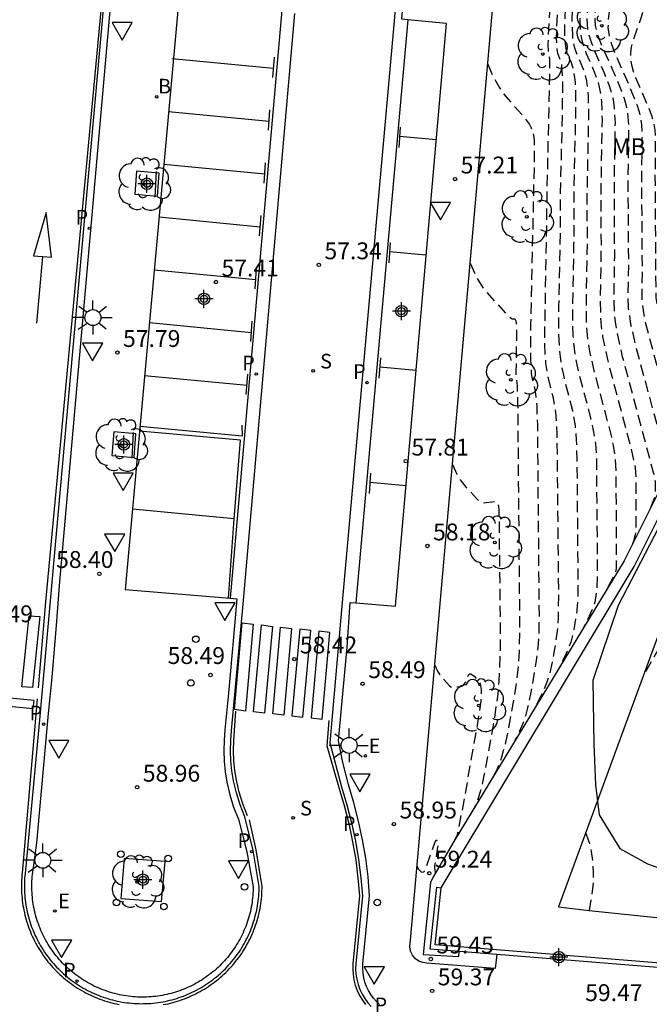
# Model space of a CAD drawing. Units: metres. Extents: x 586243 to 586595, y 4796540 to 4796791.
# Drawn here: x 586515 to 586543, y 4796592 to 4796636 of the extents above; entities that cross this region are included whole.
import ezdxf

# ---------------------------------------------------------------- set-up
doc = ezdxf.new("R2010")
doc.units = ezdxf.units.M
doc.header["$MEASUREMENT"] = 0
doc.linetypes.add('TRAZOS_NORMALES', pattern=[0.75, 0.5, -0.25])
for name, color, linetype in [('020194', 31, 'TRAZOS_NORMALES'), ('020195', 30, 'TRAZOS_NORMALES'), ('020204', 9, 'Continuous'), ('020308', 9, 'Continuous'), ('060108', 9, 'Continuous'), ('060113', 4, 'Continuous'), ('060145', 9, 'Continuous'), ('070105', 6, 'Continuous'), ('100101', 9, 'Continuous'), ('100106', 63, 'Continuous'), ('100116', 71, 'Continuous'), ('100202', 3, 'Continuous'), ('100301', 7, 'Continuous'), ('200202', 4, 'Continuous'), ('200302', 4, 'Continuous'), ('210204', 9, 'Continuous'), ('210205', 4, 'Continuous'), ('210304', 9, 'Continuous'), ('210305', 4, 'Continuous'), ('220207', 9, 'Continuous'), ('220307', 9, 'Continuous'), ('250206', 9, 'Continuous'), ('260101', 9, 'Continuous'), ('260202', 9, 'Continuous'), ('260205', 9, 'Continuous'), ('Centroides', 1, 'Continuous')]:
    doc.layers.add(name, color=color, linetype=linetype)
doc.styles.add('ARIAL', font='arial.ttf', dxfattribs={"height": 1})
doc.styles.add('ROMANS', font='romans__.ttf', dxfattribs={"height": 1})

# ---------------------------------------------------------------- blocks, each defined once
blk = doc.blocks.new('Centroide')
for points in [[(0.402, 0), (-0.402, 0)], [(0, -0.402), (0, 0.402)]]:
    blk.add_lwpolyline(points)
for radius in [0.256, 0.159]:
    blk.add_circle((0, 0), radius)
blk = doc.blocks.new('SETRA')
at = {"linetype": 'Continuous'}
blk.add_lwpolyline([(0.451, 0.26), (-0.45, 0.26), (-0.001, -0.52)], close=True, dxfattribs=at)
blk = doc.blocks.new('PLUVI3')
blk.add_circle((0, 0), 0.055)
blk = doc.blocks.new('FAROLA')
for p, q in [((-0.63, 0.51), (-0.255, 0.245)), ((0, 0.355), (0, 0.755)), ((0.605, 0.49), (0.276, 0.223)), ((-0.355, 0), (-0.895, 0)), ((0.355, 0), (0.855, 0)), ((-0.65, -0.52), (-0.255, -0.24)), ((0, -0.355), (0, -0.755)), ((0.585, -0.52), (0.256, -0.246))]:
    blk.add_line(p, q)
blk.add_circle((0, 0), 0.355)
blk = doc.blocks.new('COTAPU')
blk.add_circle((0, 0), 0.075)
blk = doc.blocks.new('REGALU')
blk.add_circle((0, 0), 0.055)
blk = doc.blocks.new('HUEPIV')
blk.add_circle((0, 0), 0.145)
blk = doc.blocks.new('ARBOL')
blk.add_circle((0, 0), 0.0587)
for centre, radius, start, end in [((-0.564, 0.381), 0.532, 92.28, 254.58), ((-0.28, 0.855), 0.3, 359.2878, 173.6078), ((0.097, 0.97), 0.21, 23.1565, 160.4665), ((0.438, 0.881), 0.24, 301.578, 139.328), ((0.656, 0.288), 0.443, 319.8556, 114.7656), ((-0.091, 0.321), 0.12, 119.14, 310.56), ((0.819, -0.249), 0.383, 235.5275, 62.0275), ((-0.556, -0.339), 0.555, 142.64, 266.54), ((-0.039, -0.384), 0.21, 189.64, 323.88), ((0.299, -0.624), 0.532, 224.67, 0.24), ((-0.301, -0.676), 0.45, 213.78, 295.32)]:
    blk.add_arc(centre, radius, start, end)
blk = doc.blocks.new('SANEA')
blk.add_circle((0, 0), 0.055)
blk = doc.blocks.new('BOCAR')
blk.add_circle((0, 0), 0.055)

msp = doc.modelspace()

# ---------------------------------------------------------------- linework, layer by layer
at = {"layer": '020194', "flags": 128}
for points, elevation in [([(586543.066, 4796614.174), (586543.222, 4796614.559), (586543.272, 4796614.755), (586543.276, 4796615.338), (586543.241, 4796615.561), (586541.812, 4796620.891), (586541.565, 4796621.999), (586541.494, 4796622.449), (586541.452, 4796622.837), (586541.432, 4796623.489), (586541.462, 4796625.298), (586541.447, 4796628.805), (586541.491, 4796631.295), (586541.455, 4796631.984), (586541.407, 4796632.314), (586541.331, 4796632.632), (586541.234, 4796632.94), (586540.993, 4796633.536), (586540.604, 4796634.409), (586540.393, 4796634.963), (586540.319, 4796635.222), (586540.272, 4796635.467), (586540.242, 4796635.92), (586540.285, 4796636.779), (586540.37, 4796637.516), (586540.478, 4796638.114), (586540.908, 4796640.152), (586541.028, 4796640.879), (586541.118, 4796641.652), (586541.355, 4796644.832), (586541.598, 4796650.855), (586541.644, 4796651.615), (586541.714, 4796652.297), (586541.863, 4796653.19), (586542.209, 4796654.898), (586542.373, 4796655.155), (586542.599, 4796655.564), (586542.753, 4796655.77), (586542.797, 4796655.796), (586542.907, 4796655.962), (586542.955, 4796656.07), (586542.982, 4796656.191), (586543.098, 4796657.141), (586543.545, 4796662.243), (586543.616, 4796662.965), (586543.667, 4796663.292), (586546.807, 4796666.198), (586550.795, 4796668.717), (586550.982, 4796668.802), (586551.46, 4796668.921), (586551.563, 4796668.986), (586551.946, 4796669.349), (586553.432, 4796670.896), (586553.972, 4796671.386), (586554.249, 4796671.59), (586554.533, 4796671.761), (586554.822, 4796671.902), (586555.114, 4796672.022), (586556.293, 4796672.43), (586556.573, 4796672.555), (586556.837, 4796672.709), (586557.081, 4796672.899), (586557.299, 4796673.132), (586557.497, 4796673.403), (586557.679, 4796673.701), (586558.703, 4796675.715), (586558.826, 4796675.986), (586558.821, 4796676.055), (586558.845, 4796676.144), (586558.821, 4796676.264), (586558.728, 4796676.537), (586558.376, 4796677.454), (586557.714, 4796678.953), (586557.408, 4796679.606), (586557.326, 4796679.753), (586557.185, 4796679.949), (586556.924, 4796680.217), (586556.826, 4796680.351), (586555.886, 4796682.026), (586555.723, 4796682.276), (586555.535, 4796682.526), (586555.312, 4796682.777), (586555.048, 4796683.028), (586554.426, 4796683.531), (586553.048, 4796684.525), (586552.455, 4796684.931), (586552.223, 4796685.077), (586551.916, 4796685.228), (586551.75, 4796685.253), (586551.474, 4796685.218), (586551.353, 4796685.244), (586551.019, 4796685.469), (586550.203, 4796685.917), (586549.918, 4796686.09), (586549.695, 4796686.28), (586549.619, 4796686.385), (586549.523, 4796686.611), (586549.295, 4796687.774), (586549.27, 4796688.121), (586549.244, 4796689.072), (586549.181, 4796689.772), (586548.684, 4796692.954), (586548.582, 4796693.706), (586548.522, 4796694.344), (586548.468, 4796695.437), (586548.447, 4796696.371), (586548.476, 4796696.821), (586548.554, 4796697.403), (586548.584, 4796697.934), (586548.597, 4796699.729), (586548.582, 4796700.423), (586548.515, 4796700.77), (586548.262, 4796701.552), (586548.188, 4796701.827), (586548.021, 4796702.95), (586548.001, 4796703.182), (586547.992, 4796703.998), (586548.057, 4796708.318), (586548.042, 4796708.853), (586547.99, 4796709.228), (586548.061, 4796709.797), (586548.055, 4796709.88), (586548.01, 4796710.05), (586548, 4796710.197), (586548.087, 4796710.809), (586548.101, 4796711.087), (586548.055, 4796711.352), (586547.79, 4796712.232), (586547.697, 4796712.468), (586547.557, 4796712.743), (586547.384, 4796713.063), (586547.209, 4796713.328), (586546.873, 4796713.733), (586546.614, 4796714.014), (586545.569, 4796715.087), (586543.176, 4796717.483), (586543.037, 4796717.561), (586542.352, 4796717.733), (586542.042, 4796717.872), (586541.82, 4796717.996), (586540.854, 4796718.623), (586538.155, 4796720.453), (586537.838, 4796720.639), (586537.218, 4796720.931), (586536.765, 4796721.288), (586535.344, 4796722.263), (586534.765, 4796722.752), (586534.487, 4796723.019), (586532.773, 4796724.91)], 54.14), ([(586549.612, 4796706.158), (586550.159, 4796703.696), (586550.348, 4796702.679), (586550.428, 4796702.471), (586550.49, 4796702.402), (586550.57, 4796702.361), (586550.666, 4796702.346), (586550.889, 4796702.366), (586551.47, 4796702.47), (586551.669, 4796702.484), (586552.303, 4796702.427), (586552.689, 4796702.354), (586552.93, 4796702.226), (586553.394, 4796701.906), (586554.593, 4796701.034), (586554.801, 4796700.856), (586554.989, 4796700.839), (586555.79, 4796700.877), (586556.065, 4796700.875), (586556.265, 4796700.544), (586557.219, 4796697.287), (586557.506, 4796696.679), (586558.429, 4796693.581), (586558.756, 4796692.807), (586559.658, 4796689.833), (586560.023, 4796688.933), (586560.839, 4796686.286), (586560.965, 4796685.938), (586560.967, 4796685.899), (586560.938, 4796685.844), (586560.598, 4796685.501), (586560.559, 4796685.416), (586560.538, 4796685.298), (586560.54, 4796685.138), (586560.624, 4796684.672), (586561.243, 4796682.382), (586561.367, 4796681.8), (586561.43, 4796681.723), (586561.485, 4796681.689), (586562.117, 4796681.47), (586562.207, 4796681.423), (586562.242, 4796681.379), (586562.27, 4796681.083), (586562.298, 4796680.961), (586562.886, 4796678.974), (586562.988, 4796678.583), (586563.002, 4796677.975), (586562.951, 4796677.287), (586562.929, 4796677.26), (586562.582, 4796677.084), (586562.497, 4796677.007), (586562.419, 4796676.892), (586562.116, 4796676.249), (586561.829, 4796675.49), (586561.751, 4796675.214), (586561.732, 4796675.068), (586561.733, 4796674.916), (586561.757, 4796674.755), (586561.86, 4796674.413), (586562.078, 4796673.879), (586562.202, 4796673.525), (586562.239, 4796673.351), (586562.251, 4796673.181), (586562.234, 4796673.014), (586562.193, 4796672.852), (586562.061, 4796672.533), (586561.899, 4796672.218), (586561.794, 4796672.058), (586561.644, 4796671.894), (586561.426, 4796671.724), (586561.12, 4796671.546), (586560.709, 4796671.359), (586559.64, 4796670.964), (586557.139, 4796670.136), (586556.554, 4796669.925), (586556.02, 4796669.713), (586555.553, 4796669.496), (586555.164, 4796669.276), (586554.843, 4796669.052), (586554.573, 4796668.826), (586553.314, 4796667.542), (586553.16, 4796667.399), (586552.934, 4796667.224), (586552.783, 4796667.151), (586552.475, 4796667.062), (586551.823, 4796666.914), (586551.534, 4796666.798), (586550.183, 4796665.968), (586548.165, 4796664.674), (586545.744, 4796662.441), (586545.475, 4796662.181), (586545.411, 4796662.082), (586545.359, 4796661.826), (586545.289, 4796661.216), (586544.905, 4796656.981), (586544.86, 4796656.608), (586544.775, 4796656.142), (586544.734, 4796656.014), (586544.656, 4796655.864), (586544.489, 4796655.609), (586544.445, 4796655.559), (586544.395, 4796655.539), (586544.126, 4796655.177), (586543.751, 4796654.496), (586543.583, 4796654.255), (586543.472, 4796654.061), (586543.317, 4796653.344), (586542.797, 4796650.707), (586542.585, 4796649.522), (586542.498, 4796648.786), (586542.396, 4796646.366), (586542.151, 4796642.773), (586542.125, 4796641.231), (586542.146, 4796639.793), (586542.133, 4796639.349), (586542.057, 4796638.846), (586541.984, 4796638.561), (586541.782, 4796637.937), (586541.302, 4796636.599), (586541.215, 4796636.256), (586541.165, 4796635.906), (586541.163, 4796635.546), (586541.218, 4796635.176), (586541.322, 4796634.796), (586541.463, 4796634.409), (586542.153, 4796632.842), (586542.442, 4796632.114), (586542.546, 4796631.785), (586542.615, 4796631.487), (586542.655, 4796631.215), (586542.676, 4796630.723), (586542.651, 4796629.134), (586542.68, 4796624.915), (586542.665, 4796623.66), (586542.678, 4796623.276), (586542.754, 4796622.758), (586542.825, 4796622.423), (586543.504, 4796619.856), (586543.698, 4796619.005), (586543.763, 4796618.607), (586543.802, 4796618.232), (586543.815, 4796617.675)], 53.14), ([(586549.46, 4796703.842), (586549.5, 4796702.513), (586549.481, 4796701.093), (586549.639, 4796700.175), (586549.69, 4796699.59), (586549.698, 4796697.683), (586549.729, 4796696.838), (586549.786, 4796696.318), (586549.997, 4796695.102), (586550.109, 4796694.681), (586550.18, 4796694.509), (586550.264, 4796694.37), (586550.463, 4796694.169), (586551.015, 4796693.834), (586551.302, 4796693.718), (586551.462, 4796693.697), (586552.142, 4796693.704), (586554.542, 4796693.654), (586554.807, 4796693.636), (586554.907, 4796693.59), (586554.904, 4796693.55), (586555.016, 4796693.28), (586556.067, 4796690.904), (586556.367, 4796690.19), (586556.753, 4796689.072), (586557.699, 4796686.761), (586558.088, 4796685.562), (586558.201, 4796685.271), (586558.268, 4796685.143), (586558.425, 4796684.93), (586558.882, 4796684.511), (586559.054, 4796684.313), (586559.131, 4796684.19), (586559.264, 4796683.89), (586559.534, 4796682.988), (586559.645, 4796682.473), (586559.669, 4796682.17), (586559.65, 4796681.317), (586559.705, 4796680.927), (586559.761, 4796680.683), (586559.922, 4796680.114), (586560.218, 4796679.169), (586560.767, 4796677.495), (586560.8, 4796677.345), (586560.802, 4796677.252), (586560.791, 4796677.143), (586560.72, 4796676.867), (586560.42, 4796676.025), (586560.33, 4796675.709), (586560.308, 4796675.568), (586560.318, 4796675.33), (586560.486, 4796674.843), (586560.504, 4796674.732), (586560.503, 4796674.602), (586560.477, 4796674.448), (586560.338, 4796674.061), (586559.875, 4796673.118), (586559.737, 4796672.879), (586559.57, 4796672.648), (586559.363, 4796672.428), (586559.1, 4796672.222), (586558.773, 4796672.034), (586558.391, 4796671.86), (586557.967, 4796671.697), (586556.127, 4796671.079), (586555.688, 4796670.914), (586555.276, 4796670.737), (586554.901, 4796670.543), (586554.568, 4796670.331), (586554.272, 4796670.102), (586554.002, 4796669.861), (586552.63, 4796668.446), (586552.248, 4796668.105), (586552.121, 4796668.036), (586551.402, 4796667.858), (586551.165, 4796667.758), (586549.7, 4796666.85), (586547.486, 4796665.436), (586544.856, 4796663.012), (586544.565, 4796662.732), (586544.533, 4796662.665), (586544.487, 4796662.396), (586544.417, 4796661.73), (586544.002, 4796657.061), (586543.879, 4796656.167), (586543.845, 4796656.042), (586543.781, 4796655.913), (586543.633, 4796655.69), (586543.571, 4796655.651), (586543.359, 4796655.365), (586543.062, 4796654.826), (586542.934, 4796654.643), (586542.832, 4796654.453), (586542.375, 4796652.179), (586542.179, 4796651.085), (586542.093, 4796650.423), (586542.048, 4796649.82), (586541.919, 4796646.502), (586541.862, 4796645.391), (586541.623, 4796642.148), (586541.529, 4796641.185), (586541.47, 4796640.722), (586541.323, 4796639.839), (586540.677, 4796636.764), (586540.61, 4796636.352), (586540.572, 4796635.875), (586540.588, 4796635.623), (586540.683, 4796635.257), (586540.89, 4796634.724), (586541.485, 4796633.388), (586541.77, 4796632.708), (586541.886, 4796632.375), (586541.976, 4796632.051), (586542.035, 4796631.736), (586542.082, 4796631.129), (586542.048, 4796628.606), (586542.071, 4796625.107), (586542.048, 4796623.574), (586542.068, 4796623.047), (586542.171, 4796622.335), (586542.396, 4796621.355), (586543.349, 4796617.815), (586543.573, 4796616.905), (586543.637, 4796616.582), (586543.687, 4796616.089)], 53.64), ([(586541.177, 4796610.653), (586541.495, 4796611.24), (586541.548, 4796611.461), (586541.53, 4796615.622), (586541.5, 4796616.32), (586541.408, 4796616.935), (586541.327, 4796617.316), (586541.104, 4796618.202), (586540.575, 4796620.163), (586540.358, 4796621.124), (586540.281, 4796621.588), (586540.232, 4796622.037), (586540.205, 4796622.473), (586540.199, 4796623.321), (586540.246, 4796625.997), (586540.239, 4796628.134), (586540.308, 4796631.628), (586540.296, 4796632.479), (586540.268, 4796632.841), (586540.223, 4796633.147), (586540.162, 4796633.406), (586540.089, 4796633.63), (586539.761, 4796634.407), (586539.69, 4796634.624), (586539.632, 4796634.869), (586539.591, 4796635.153), (586539.568, 4796635.849), (586539.597, 4796636.658), (586539.695, 4796638.318), (586539.755, 4796639.018), (586539.828, 4796639.559), (586540.077, 4796640.776), (586540.145, 4796641.191), (586540.217, 4796641.862), (586540.306, 4796643.074), (586540.398, 4796645.002), (586540.699, 4796652.925), (586540.786, 4796654.723), (586540.84, 4796655.212), (586540.943, 4796655.729), (586541.062, 4796655.936), (586541.165, 4796656.075), (586541.188, 4796656.219), (586541.497, 4796659.69), (586541.656, 4796661.706), (586541.692, 4796662.665), (586541.674, 4796662.952), (586541.635, 4796663.123), (586541.581, 4796663.208), (586541.516, 4796663.236), (586541.188, 4796663.217), (586541.09, 4796663.23), (586541.062, 4796663.263), (586541.041, 4796663.328), (586541.739, 4796664.512), (586541.883, 4796664.696), (586542.05, 4796664.866), (586545.381, 4796667.655), (586545.706, 4796667.88), (586547.095, 4796668.767), (586547.699, 4796669.179), (586548.995, 4796670.155), (586549.215, 4796670.342), (586549.26, 4796670.394), (586549.265, 4796670.422), (586549.145, 4796670.418), (586547.64, 4796670.137), (586547.418, 4796670.121), (586547.292, 4796670.152), (586547.234, 4796670.214), (586546.898, 4796670.931), (586546.381, 4796671.878), (586546.316, 4796672.24), (586546.37, 4796672.813), (586546.332, 4796673.599), (586546.281, 4796673.936), (586546.198, 4796674.193), (586546.181, 4796674.497), (586546.063, 4796675.374), (586545.972, 4796676.383), (586545.931, 4796676.674), (586545.854, 4796677.013), (586545.741, 4796677.402), (586545.036, 4796679.616), (586544.962, 4796679.942), (586544.931, 4796680.174), (586544.906, 4796680.474), (586544.875, 4796681.305), (586544.85, 4796684.552), (586544.86, 4796686.158), (586544.91, 4796688.705), (586544.887, 4796689.182), (586544.843, 4796689.4)], 55.14), ([(586564.978, 4796675.846), (586564.943, 4796675.955), (586564.908, 4796675.968), (586564.867, 4796675.961), (586564.596, 4796675.858), (586564.019, 4796675.6), (586563.622, 4796675.41), (586563.455, 4796675.309), (586563.373, 4796675.229), (586563.318, 4796675.128), (586563.188, 4796674.816), (586563.108, 4796674.57), (586563.114, 4796674.375), (586563.203, 4796674.051), (586563.899, 4796672.318), (586564.025, 4796671.913), (586564.048, 4796671.763), (586564.031, 4796671.546), (586563.924, 4796671.317), (586563.851, 4796671.236), (586563.717, 4796671.139), (586563.49, 4796671.02), (586563.139, 4796670.87), (586562.644, 4796670.685), (586557.42, 4796668.937), (586556.763, 4796668.688), (586556.204, 4796668.449), (586555.76, 4796668.221), (586555.415, 4796668.002), (586555.143, 4796667.79), (586554.921, 4796667.583), (586553.998, 4796666.638), (586553.851, 4796666.508), (586553.62, 4796666.343), (586553.444, 4796666.266), (586553.134, 4796666.176), (586552.296, 4796665.986), (586551.903, 4796665.839), (586550.95, 4796665.266), (586548.901, 4796663.954), (586548.787, 4796663.863), (586546.774, 4796662.002), (586546.403, 4796661.647), (586546.316, 4796661.55), (586546.289, 4796661.498), (586546.231, 4796661.256), (586546.16, 4796660.702), (586545.854, 4796657.316), (586545.763, 4796656.56), (586545.717, 4796656.303), (586545.671, 4796656.118), (586545.578, 4796655.892), (586545.329, 4796655.508), (586545.276, 4796655.447), (586545.214, 4796655.421), (586544.892, 4796654.987), (586544.44, 4796654.167), (586544.221, 4796653.85), (586544.104, 4796653.642), (586543.987, 4796653.124), (586543.623, 4796651.295), (586542.963, 4796647.864), (586542.94, 4796647.68), (586542.851, 4796646.024), (586542.81, 4796643.446), (586542.806, 4796641.16), (586542.858, 4796638.168), (586542.842, 4796637.253), (586542.811, 4796636.853), (586542.76, 4796636.501), (586542.694, 4796636.192), (586542.615, 4796635.913), (586542.264, 4796634.915), (586542.201, 4796634.663), (586542.164, 4796634.407), (586542.162, 4796634.144), (586542.203, 4796633.873), (586542.279, 4796633.595), (586542.382, 4796633.311), (586542.887, 4796632.164), (586543.099, 4796631.631), (586543.175, 4796631.39), (586543.255, 4796630.973), (586543.27, 4796630.612), (586543.255, 4796628.921), (586543.289, 4796623.505), (586543.381, 4796622.97), (586543.733, 4796621.637), (586543.869, 4796621.032), (586543.92, 4796620.69), (586543.954, 4796620.309), (586543.967, 4796619.882), (586543.958, 4796619.455)], 52.64), ([(586538.11, 4796659.976), (586538.157, 4796659.828), (586538.276, 4796659.657), (586539.48, 4796656.925), (586539.795, 4796656.173), (586539.934, 4796655.771), (586540.05, 4796655.335), (586540.137, 4796654.857), (586540.189, 4796654.327), (586540.21, 4796653.755), (586540.194, 4796652.523), (586539.82, 4796642.828), (586539.721, 4796641.484), (586539.661, 4796641.089), (586539.531, 4796640.455), (586539.448, 4796639.769), (586539.272, 4796636.92), (586539.22, 4796635.489), (586539.227, 4796635.119), (586539.251, 4796634.823), (586539.29, 4796634.59), (586539.339, 4796634.406), (586539.517, 4796633.979), (586539.626, 4796633.639), (586539.699, 4796633.104), (586539.716, 4796632.727), (586539.717, 4796631.794), (586539.636, 4796627.977), (586539.635, 4796625.873), (586539.582, 4796623.237), (586539.581, 4796622.291), (586539.601, 4796621.83), (586539.639, 4796621.382), (586539.7, 4796620.948), (586539.781, 4796620.527), (586539.876, 4796620.115), (586540.402, 4796618.117), (586540.553, 4796617.375), (586540.6, 4796617.029), (586540.646, 4796616.381), (586540.689, 4796611.169), (586540.665, 4796610.53), (586540.573, 4796609.968), (586540.471, 4796609.653), (586540.196, 4796609.075), (586540.007, 4796608.724)], 55.64), ([(586537.35, 4796651.351), (586537.504, 4796650.955), (586537.61, 4796650.751), (586537.957, 4796650.336), (586538.12, 4796650.082), (586539.196, 4796647.642), (586539.33, 4796647.246), (586539.381, 4796646.997), (586539.418, 4796646.698), (586539.438, 4796646.338), (586539.422, 4796645.006), (586539.305, 4796642.037), (586539.269, 4796641.558), (586539.192, 4796641.127), (586539.141, 4796640.521), (586538.947, 4796637.181), (586538.87, 4796635.497), (586538.863, 4796635.084), (586538.89, 4796634.557), (586538.918, 4796634.405), (586539.025, 4796634.126), (586539.09, 4796633.872), (586539.13, 4796633.367), (586539.136, 4796632.975), (586539.126, 4796631.961), (586539.038, 4796628.146), (586539.03, 4796626.366), (586538.965, 4796623.153), (586538.958, 4796622.109), (586538.997, 4796621.176), (586539.104, 4796620.405), (586539.176, 4796620.066), (586539.581, 4796618.491), (586539.698, 4796617.815), (586539.735, 4796617.454), (586539.78, 4796616.301), (586539.823, 4796610.703), (586539.814, 4796610.022), (586539.783, 4796609.599), (586539.626, 4796608.631), (586539.508, 4796608.189), (586539.254, 4796607.574), (586538.928, 4796606.946)], 56.14), ([(586536.584, 4796642.667), (586536.712, 4796642.334), (586536.908, 4796641.918), (586537.063, 4796641.673), (586537.57, 4796641.082), (586537.773, 4796640.822), (586537.915, 4796640.596), (586538.015, 4796640.395), (586538.568, 4796639.117), (586538.629, 4796638.794), (586538.644, 4796638.558), (586538.623, 4796637.507), (586538.485, 4796634.794), (586538.495, 4796634.387), (586538.533, 4796634.274), (586538.554, 4796634.105), (586538.561, 4796633.63), (586538.436, 4796627.981), (586538.422, 4796626.55), (586538.334, 4796621.927), (586538.355, 4796620.971), (586538.385, 4796620.596), (586538.477, 4796620.018), (586538.708, 4796619.116), (586538.807, 4796618.582), (586538.843, 4796618.255), (586538.888, 4796617.458), (586538.958, 4796610.236), (586538.945, 4796609.269), (586538.9, 4796608.669), (586538.822, 4796608.107), (586538.679, 4796607.294), (586538.546, 4796606.725), (586538.446, 4796606.413), (586538.312, 4796606.072), (586537.966, 4796605.36)], 56.64), ([(586535.029, 4796625.047), (586535.315, 4796624.419), (586535.526, 4796624.059), (586535.719, 4796623.797), (586536.688, 4796622.731), (586536.847, 4796622.603), (586536.895, 4796622.581), (586537.019, 4796622.574), (586537.064, 4796622.483), (586537.079, 4796622.379), (586537.089, 4796621.8), (586537.062, 4796620.17), (586537.069, 4796619.957), (586537.118, 4796619.613), (586537.141, 4796618.727), (586537.228, 4796608.781), (586537.207, 4796607.763), (586537.179, 4796607.276), (586537.078, 4796606.354), (586536.862, 4796605.049), (586536.62, 4796603.798), (586536.429, 4796603.069), (586536.318, 4796602.758), (586536.199, 4796602.478), (586536.087, 4796602.262)], 57.64), ([(586534.24, 4796616.1), (586534.441, 4796615.66), (586534.589, 4796615.408), (586534.853, 4796615.074), (586535.326, 4796614.562), (586535.491, 4796614.423), (586535.598, 4796614.379), (586536.13, 4796614.453), (586536.213, 4796614.434), (586536.247, 4796614.396), (586536.275, 4796614.327), (586536.307, 4796614.09), (586536.362, 4796608.838), (586536.356, 4796607.607), (586536.304, 4796606.432), (586536.252, 4796605.876), (586536.106, 4796604.815), (586535.657, 4796602.334), (586535.487, 4796601.568), (586535.331, 4796601.068), (586535.226, 4796600.844)], 58.14), ([(586533.452, 4796607.169), (586533.566, 4796606.901), (586533.728, 4796606.65), (586534.126, 4796606.222), (586534.23, 4796606.165), (586534.613, 4796606.221), (586534.722, 4796606.263), (586534.809, 4796606.381), (586534.95, 4796606.73), (586535.014, 4796606.781), (586535.054, 4796606.776), (586535.199, 4796606.67), (586535.4, 4796606.458), (586535.472, 4796606.331), (586535.515, 4796606.094), (586535.519, 4796605.827), (586535.502, 4796605.563), (586535.372, 4796604.674), (586534.695, 4796600.87), (586534.441, 4796599.568), (586534.314, 4796599.339)], 58.64), ([(586532.662, 4796598.214), (586532.713, 4796598.104), (586532.856, 4796597.953), (586532.962, 4796597.967), (586532.989, 4796597.995), (586533.07, 4796598.179), (586533.476, 4796599.295), (586533.541, 4796599.383), (586533.578, 4796599.357), (586533.595, 4796599.317), (586533.578, 4796599.068), (586533.445, 4796598.255), (586533.441, 4796598.145), (586533.476, 4796597.973), (586533.474, 4796597.9), (586533.431, 4796597.809)], 59.14)]:
    msp.add_lwpolyline(points, dxfattribs=dict(at, elevation=elevation))
at = {"layer": '020195', "flags": 128}
for points, elevation in [([(586542.135, 4796656.697), (586542.086, 4796656.216), (586542.032, 4796656.01), (586541.828, 4796655.746), (586541.577, 4796655.317), (586541.352, 4796654.201), (586541.25, 4796653.51), (586541.195, 4796652.806), (586541.149, 4796651.89), (586540.867, 4796644.644), (586540.712, 4796642.276), (586540.625, 4796641.335), (586540.542, 4796640.745), (586540.153, 4796638.836), (586540.063, 4796638.267), (586539.977, 4796637.35), (586539.91, 4796636.082), (586539.921, 4796635.474), (586539.955, 4796635.188), (586540.012, 4796634.916), (586540.182, 4796634.408), (586540.501, 4796633.683), (586540.698, 4796633.173), (586540.777, 4796632.89), (586540.837, 4796632.577), (586540.876, 4796632.232), (586540.899, 4796631.462), (586540.842, 4796628.292), (586540.854, 4796625.813), (586540.815, 4796623.405), (586540.829, 4796622.655), (586540.863, 4796622.243), (586540.924, 4796621.793), (586541.135, 4796620.77), (586542.167, 4796616.894), (586542.33, 4796616.181), (586542.37, 4796615.941), (586542.403, 4796615.48), (586542.406, 4796613.293), (586542.374, 4796612.957), (586542.305, 4796612.683), (586542.22, 4796612.489)], 54.64), ([(586535.811, 4796633.913), (586536.081, 4796633.3), (586536.312, 4796632.882), (586536.515, 4796632.595), (586537.386, 4796631.594), (586537.665, 4796631.226), (586537.746, 4796631.081), (586537.824, 4796630.885), (586537.863, 4796630.658), (586537.875, 4796630.481), (586537.877, 4796629.659), (586537.719, 4796622.343), (586537.708, 4796621.212), (586537.713, 4796620.765), (586537.749, 4796620.163), (586537.777, 4796619.97), (586537.909, 4796619.421), (586537.939, 4796619.239), (586537.989, 4796618.695), (586538.018, 4796617.838), (586538.093, 4796609.345), (586538.076, 4796608.516), (586538.053, 4796608.119), (586537.971, 4796607.369), (586537.731, 4796605.958), (586537.583, 4796605.262), (586537.487, 4796604.915), (586537.371, 4796604.571), (586537.229, 4796604.228), (586537.007, 4796603.779)], 57.14), ([(586544.393, 4796595.817), (586544.515, 4796595.913), (586544.662, 4796596.225), (586544.869, 4796596.787), (586545.137, 4796597.598), (586545.326, 4796598.184), (586545.462, 4796598.682), (586545.59, 4796599.044), (586546.146, 4796600.443), (586546.493, 4796601.221), (586546.859, 4796601.965), (586547.763, 4796603.613), (586548.032, 4796604.072), (586548.037, 4796604.747), (586548.101, 4796605.262), (586548.228, 4796605.955), (586548.415, 4796606.826), (586548.511, 4796607.633), (586548.513, 4796608.375), (586548.423, 4796609.054), (586548.32, 4796609.563), (586548.204, 4796609.903), (586548.075, 4796610.075), (586547.973, 4796610.308), (586547.9, 4796610.605), (586547.797, 4796611.292), (586547.643, 4796611.861), (586547.522, 4796612.016), (586547.364, 4796612.058), (586547.168, 4796611.986), (586546.85, 4796611.816), (586546.409, 4796611.547), (586545.081, 4796610.684), (586544.905, 4796610.515), (586544.652, 4796610.11), (586543.515, 4796608.067), (586542.748, 4796606.729)], 47.14), ([(586540.158, 4796599.67), (586540.2, 4796599.597), (586540.322, 4796599.271), (586540.416, 4796598.875), (586540.483, 4796598.41), (586540.509, 4796597.937), (586540.496, 4796597.456), (586540.442, 4796596.968), (586540.326, 4796596.239)], 47.14)]:
    msp.add_lwpolyline(points, dxfattribs=dict(at, elevation=elevation))
at = {"layer": '060108', "flags": 128}
for points in [[(586532.246, 4796635.883), (586531.981, 4796635.908), (586532.112, 4796637.599), (586532.339, 4796640.082), (586532.425, 4796641.74), (586532.677, 4796641.726)], [(586524.348, 4796610.138), (586524.634, 4796610.115), (586524.491, 4796608.412), (586524.27, 4796605.917), (586524.11, 4796604.285), (586524.072, 4796603.82), (586524.062, 4796603.353), (586524.08, 4796602.886), (586524.126, 4796602.421), (586524.2, 4796601.96), (586524.329, 4796601.397), (586524.499, 4796600.845), (586524.711, 4796600.307), (586525.08, 4796598.857), (586525.368, 4796597.305), (586525.367, 4796597.205), (586525.364, 4796597.104), (586525.358, 4796597.004), (586525.351, 4796596.903), (586525.342, 4796596.803), (586525.33, 4796596.703), (586525.317, 4796596.603), (586525.301, 4796596.504), (586525.283, 4796596.405), (586525.264, 4796596.306), (586525.242, 4796596.208), (586525.218, 4796596.11), (586525.193, 4796596.013), (586525.165, 4796595.916), (586525.135, 4796595.82), (586525.104, 4796595.724), (586525.07, 4796595.629), (586525.035, 4796595.535), (586524.998, 4796595.441), (586524.958, 4796595.349), (586524.917, 4796595.257), (586524.874, 4796595.166), (586524.829, 4796595.076), (586524.783, 4796594.987), (586524.734, 4796594.898), (586524.684, 4796594.811), (586524.632, 4796594.725), (586524.578, 4796594.64), (586524.522, 4796594.556), (586524.465, 4796594.473), (586524.406, 4796594.392), (586524.346, 4796594.311), (586524.283, 4796594.232), (586524.22, 4796594.154), (586524.154, 4796594.078), (586524.087, 4796594.003), (586524.019, 4796593.929), (586523.949, 4796593.856), (586523.877, 4796593.785), (586523.805, 4796593.716), (586523.73, 4796593.648), (586523.655, 4796593.582), (586523.578, 4796593.517), (586523.499, 4796593.453), (586523.42, 4796593.392), (586523.339, 4796593.332), (586523.257, 4796593.273), (586523.174, 4796593.217), (586523.09, 4796593.162), (586523.004, 4796593.109), (586522.918, 4796593.057), (586522.83, 4796593.007), (586522.742, 4796592.959), (586522.652, 4796592.913), (586522.562, 4796592.869), (586522.47, 4796592.827), (586522.378, 4796592.786), (586522.285, 4796592.748), (586522.192, 4796592.711), (586522.097, 4796592.676), (586522.002, 4796592.643), (586521.906, 4796592.612), (586521.81, 4796592.583), (586521.713, 4796592.556), (586521.615, 4796592.531), (586521.517, 4796592.508), (586521.419, 4796592.488), (586521.32, 4796592.469), (586521.221, 4796592.452), (586521.121, 4796592.437), (586521.021, 4796592.424), (586520.921, 4796592.413), (586520.821, 4796592.404), (586520.721, 4796592.397), (586520.62, 4796592.393), (586520.519, 4796592.39), (586520.419, 4796592.39), (586520.318, 4796592.391), (586520.218, 4796592.395), (586520.117, 4796592.4), (586520.017, 4796592.408), (586519.916, 4796592.418), (586519.815, 4796592.43), (586519.714, 4796592.444), (586519.613, 4796592.46), (586519.513, 4796592.478), (586519.413, 4796592.498), (586519.314, 4796592.52), (586519.214, 4796592.545), (586519.116, 4796592.571), (586519.018, 4796592.6), (586518.921, 4796592.63), (586518.824, 4796592.663), (586518.728, 4796592.697), (586518.633, 4796592.733), (586518.538, 4796592.772), (586518.445, 4796592.812), (586518.352, 4796592.855), (586518.26, 4796592.899), (586518.169, 4796592.945), (586518.079, 4796592.993), (586517.99, 4796593.043), (586517.902, 4796593.094), (586517.815, 4796593.148), (586517.729, 4796593.203), (586517.645, 4796593.26), (586517.561, 4796593.319), (586517.479, 4796593.379), (586517.398, 4796593.442), (586517.319, 4796593.505), (586517.24, 4796593.571), (586517.164, 4796593.638), (586517.088, 4796593.707), (586517.014, 4796593.777), (586516.942, 4796593.848), (586516.871, 4796593.922), (586516.801, 4796593.996), (586516.733, 4796594.072), (586516.667, 4796594.15), (586516.602, 4796594.229), (586516.539, 4796594.309), (586516.477, 4796594.39), (586516.418, 4796594.473), (586516.36, 4796594.557), (586516.303, 4796594.642), (586516.249, 4796594.728), (586516.196, 4796594.815), (586516.145, 4796594.904), (586516.096, 4796594.993), (586516.049, 4796595.084), (586516.004, 4796595.175), (586515.96, 4796595.267), (586515.919, 4796595.361), (586515.88, 4796595.455), (586515.842, 4796595.549), (586515.806, 4796595.645), (586515.773, 4796595.741), (586515.741, 4796595.838), (586515.712, 4796595.936), (586515.684, 4796596.034), (586515.658, 4796596.133), (586515.635, 4796596.232), (586515.614, 4796596.332), (586515.594, 4796596.432), (586515.577, 4796596.533), (586515.562, 4796596.633), (586515.549, 4796596.735), (586515.538, 4796596.836), (586515.529, 4796596.938), (586515.522, 4796597.039), (586515.517, 4796597.141), (586515.515, 4796597.243), (586515.514, 4796597.345), (586515.516, 4796597.447), (586515.52, 4796597.549), (586515.525, 4796597.651), (586515.533, 4796597.753), (586515.543, 4796597.854), (586515.556, 4796597.956), (586515.57, 4796598.057), (586515.586, 4796598.157), (586515.605, 4796598.258), (586515.741, 4796599.261), (586516.263, 4796605.011), (586516.413, 4796606.62), (586516.627, 4796609.126), (586516.752, 4796610.712), (586519.058, 4796636.979)], [(586526.639, 4796636.308), (586522.042, 4796636.627), (586519.666, 4796610.53)], [(586529.937, 4796609.93), (586531.71, 4796609.782), (586533.971, 4796635.723), (586532.246, 4796635.883)], [(586519.666, 4796610.53), (586524.348, 4796610.138)], [(586530.998, 4796592.063), (586530.856, 4796592.195), (586530.727, 4796592.339), (586530.606, 4796592.504), (586530.5, 4796592.68), (586530.412, 4796592.865), (586530.343, 4796593.057), (586530.291, 4796593.255), (586530.26, 4796593.457), (586530.247, 4796593.662), (586530.254, 4796593.866), (586530.549, 4796596.903), (586530.481, 4796597.738), (586530.377, 4796598.57), (586530.237, 4796599.396), (586530.061, 4796600.223), (586529.85, 4796601.041), (586529.604, 4796601.849), (586529.356, 4796602.835), (586529.172, 4796603.799), (586529.322, 4796605.407), (586529.555, 4796607.962), (586529.681, 4796609.951), (586529.937, 4796609.93)]]:
    msp.add_lwpolyline(points, dxfattribs=at)
at = {"layer": '060113', "flags": 128}
for points in [[(586534.506, 4796667.769), (586532.102, 4796641.829), (586531.658, 4796635.996), (586529.294, 4796609.621), (586528.782, 4796603.71), (586529.298, 4796601.75), (586529.543, 4796600.948), (586529.75, 4796600.142), (586529.924, 4796599.328), (586530.061, 4796598.515), (586530.163, 4796597.696), (586530.229, 4796596.894), (586529.935, 4796593.865), (586529.928, 4796593.646), (586529.942, 4796593.413), (586529.978, 4796593.183), (586530.037, 4796592.956), (586530.116, 4796592.737), (586530.217, 4796592.526), (586530.337, 4796592.326), (586530.475, 4796592.138), (586530.623, 4796591.973)], [(586519.153, 4796641.509), (586515.871, 4796604.895), (586515.212, 4796597.896), (586515.202, 4796597.789), (586515.193, 4796597.681), (586515.187, 4796597.573), (586515.183, 4796597.465), (586515.181, 4796597.356), (586515.182, 4796597.248), (586515.184, 4796597.14), (586515.189, 4796597.032), (586515.197, 4796596.924), (586515.206, 4796596.816), (586515.218, 4796596.708), (586515.232, 4796596.601), (586515.248, 4796596.494), (586515.266, 4796596.388), (586515.287, 4796596.281), (586515.309, 4796596.175), (586515.334, 4796596.07), (586515.361, 4796595.965), (586515.39, 4796595.861), (586515.422, 4796595.758), (586515.455, 4796595.655), (586515.491, 4796595.553), (586515.529, 4796595.451), (586515.569, 4796595.351), (586515.611, 4796595.251), (586515.655, 4796595.152), (586515.701, 4796595.054), (586515.749, 4796594.957), (586515.799, 4796594.861), (586515.851, 4796594.766), (586515.905, 4796594.672), (586515.961, 4796594.58), (586516.018, 4796594.488), (586516.078, 4796594.398), (586516.14, 4796594.309), (586516.203, 4796594.221), (586516.268, 4796594.135), (586516.335, 4796594.05), (586516.404, 4796593.966), (586516.474, 4796593.884), (586516.546, 4796593.803), (586516.62, 4796593.724), (586516.695, 4796593.647), (586516.772, 4796593.57), (586516.851, 4796593.496), (586516.931, 4796593.423), (586517.013, 4796593.352), (586517.096, 4796593.283), (586517.18, 4796593.215), (586517.266, 4796593.149), (586517.353, 4796593.085), (586517.441, 4796593.022), (586517.531, 4796592.962), (586517.622, 4796592.903), (586517.714, 4796592.847), (586517.807, 4796592.792), (586517.902, 4796592.739), (586517.997, 4796592.688), (586518.094, 4796592.639), (586518.191, 4796592.592), (586518.29, 4796592.547), (586518.389, 4796592.504), (586518.49, 4796592.464), (586518.591, 4796592.425), (586518.692, 4796592.388), (586518.795, 4796592.354), (586518.898, 4796592.322), (586519.002, 4796592.292), (586519.107, 4796592.263), (586519.212, 4796592.238), (586519.317, 4796592.214), (586519.423, 4796592.192), (586519.53, 4796592.173), (586519.637, 4796592.156), (586519.744, 4796592.141), (586519.851, 4796592.129), (586519.958, 4796592.118), (586520.064, 4796592.11), (586520.171, 4796592.104), (586520.278, 4796592.1), (586520.384, 4796592.099), (586520.491, 4796592.1), (586520.598, 4796592.102), (586520.705, 4796592.107), (586520.811, 4796592.114), (586520.917, 4796592.124), (586521.024, 4796592.135), (586521.13, 4796592.149), (586521.235, 4796592.165), (586521.34, 4796592.183), (586521.445, 4796592.203), (586521.55, 4796592.225), (586521.654, 4796592.249), (586521.757, 4796592.276), (586521.86, 4796592.305), (586521.962, 4796592.335), (586522.064, 4796592.368), (586522.165, 4796592.403), (586522.265, 4796592.44), (586522.365, 4796592.479), (586522.463, 4796592.52), (586522.561, 4796592.563), (586522.658, 4796592.608), (586522.754, 4796592.655), (586522.849, 4796592.703), (586522.943, 4796592.754), (586523.035, 4796592.807), (586523.127, 4796592.862), (586523.218, 4796592.918), (586523.307, 4796592.976), (586523.395, 4796593.037), (586523.482, 4796593.098), (586523.568, 4796593.162), (586523.653, 4796593.228), (586523.736, 4796593.295), (586523.817, 4796593.364), (586523.898, 4796593.434), (586523.976, 4796593.506), (586524.054, 4796593.58), (586524.129, 4796593.655), (586524.204, 4796593.732), (586524.276, 4796593.81), (586524.347, 4796593.89), (586524.417, 4796593.971), (586524.484, 4796594.054), (586524.55, 4796594.138), (586524.615, 4796594.223), (586524.677, 4796594.309), (586524.738, 4796594.397), (586524.797, 4796594.486), (586524.854, 4796594.576), (586524.909, 4796594.668), (586524.962, 4796594.76), (586525.014, 4796594.854), (586525.063, 4796594.949), (586525.111, 4796595.044), (586525.157, 4796595.141), (586525.2, 4796595.238), (586525.242, 4796595.336), (586525.282, 4796595.436), (586525.319, 4796595.536), (586525.355, 4796595.636), (586525.388, 4796595.738), (586525.42, 4796595.84), (586525.449, 4796595.942), (586525.476, 4796596.046), (586525.501, 4796596.149), (586525.524, 4796596.254), (586525.545, 4796596.358), (586525.564, 4796596.464), (586525.58, 4796596.569), (586525.595, 4796596.675), (586525.607, 4796596.781), (586525.617, 4796596.887), (586525.625, 4796596.994), (586525.631, 4796597.1), (586525.634, 4796597.207), (586525.635, 4796597.311), (586525.374, 4796598.922), (586524.99, 4796600.417), (586524.783, 4796600.944), (586524.619, 4796601.475), (586524.494, 4796602.018), (586524.423, 4796602.46), (586524.379, 4796602.907), (586524.362, 4796603.355), (586524.371, 4796603.804), (586524.409, 4796604.261), (586524.928, 4796609.88), (586527.228, 4796636.159)], [(586526.639, 4796636.308), (586524.348, 4796610.138)], [(586532.246, 4796635.883), (586529.937, 4796609.93)]]:
    msp.add_lwpolyline(points, dxfattribs=at)
at = {"layer": '060145', "flags": 128}
for points in [[(586521.053, 4796629.137), (586520.995, 4796627.983)], [(586520.024, 4796617.523), (586519.966, 4796616.369)]]:
    msp.add_lwpolyline(points, dxfattribs=at)
at = {"layer": '070105', "flags": 128}
for points in [[(586533.743, 4796597.26), (586542.334, 4796611.558), (586544.13, 4796615.149), (586545.492, 4796630.256), (586546.819, 4796644.904), (586546.222, 4796644.959), (586544.895, 4796630.31), (586544.316, 4796623.89), (586543.622, 4796615.282), (586541.878, 4796611.809), (586534.302, 4796599.319), (586533.372, 4796597.707), (586533.267, 4796597.491), (586532.94, 4796594.291), (586534.522, 4796594.193), (586534.541, 4796594.423)], [(586546.123, 4796615.926), (586538.96, 4796596.405)], [(586534.541, 4796594.423), (586533.253, 4796594.527), (586533.544, 4796597.281), (586533.743, 4796597.26)], [(586575.327, 4796591.218), (586555.872, 4796592.898), (586533.473, 4796594.71), (586533.743, 4796597.26)], [(586538.96, 4796596.405), (586540.326, 4796596.239)], [(586540.326, 4796596.239), (586543.908, 4796595.872)], [(586536.209, 4796594.288), (586534.541, 4796594.423)], [(586557.462, 4796592.563), (586555.855, 4796592.699), (586536.209, 4796594.288)]]:
    msp.add_lwpolyline(points, dxfattribs=at)
at = {"layer": '100101', "flags": 128}
for points in [[(586520.192, 4796629.164), (586521.174, 4796629.074), (586521.092, 4796628.017), (586520.11, 4796628.107), (586520.192, 4796629.164)], [(586519.163, 4796617.55), (586519.081, 4796616.493), (586520.063, 4796616.403), (586520.145, 4796617.46), (586519.163, 4796617.55)], [(586519.629, 4796598.563), (586519.472, 4796596.786), (586521.288, 4796596.651), (586521.445, 4796598.428), (586519.629, 4796598.563)]]:
    msp.add_lwpolyline(points, dxfattribs=at)
at = {"layer": '100106', "flags": 128}
msp.add_lwpolyline([(586543.41, 4796613.276), (586541.622, 4796609.812), (586540.486, 4796606.483), (586540.531, 4796603.652), (586540.603, 4796601.841), (586540.767, 4796600.504), (586541.686, 4796599.002), (586542.928, 4796598.323), (586543.681, 4796598.053)], dxfattribs=at)
at = {"layer": '100116', "flags": 128}
msp.add_lwpolyline([(586536.209, 4796594.288), (586536.139, 4796593.657), (586533.097, 4796593.902), (586532.914, 4796593.925), (586532.741, 4796593.992), (586532.59, 4796594.099), (586532.462, 4796594.253), (586532.378, 4796594.435), (586532.345, 4796594.632), (586532.387, 4796595.093), (586538.311, 4796662.257)], dxfattribs=at)
at = {"layer": '260101', "flags": 128}
for points in [[(586518.73, 4796637.9), (586516.119, 4796609.976), (586515.798, 4796606.16)], [(586521.748, 4796634.166), (586526.275, 4796633.728)], [(586526.245, 4796633.319), (586526.311, 4796634.226)], [(586521.604, 4796631.809), (586526.078, 4796631.377)], [(586526.048, 4796630.968), (586526.114, 4796631.875)], [(586531.912, 4796631.102), (586531.846, 4796630.195)], [(586533.519, 4796630.535), (586531.882, 4796630.693)], [(586521.39, 4796629.46), (586525.881, 4796629.025)], [(586525.851, 4796628.616), (586525.917, 4796629.523)], [(586515.583, 4796625.385), (586516.392, 4796625.322), (586516.147, 4796627.313), (586515.583, 4796625.385)], [(586521.176, 4796627.11), (586525.684, 4796626.674)], [(586525.654, 4796626.265), (586525.72, 4796627.172)], [(586531.472, 4796625.97), (586531.406, 4796625.064)], [(586533.057, 4796625.405), (586531.442, 4796625.561)], [(586515.988, 4796625.354), (586515.719, 4796622.376)], [(586520.962, 4796624.76), (586525.487, 4796624.323)], [(586525.457, 4796623.913), (586525.523, 4796624.82)], [(586520.748, 4796622.41), (586525.29, 4796621.971)], [(586525.26, 4796621.562), (586525.326, 4796622.469)], [(586531.032, 4796620.839), (586530.966, 4796619.932)], [(586532.617, 4796620.273), (586531.002, 4796620.43)], [(586520.534, 4796620.061), (586525.093, 4796619.62)], [(586525.063, 4796619.211), (586525.129, 4796620.118)], [(586524.87, 4796617.84), (586524.878, 4796617.351), (586520.326, 4796617.777)], [(586524.527, 4796613.673), (586524.805, 4796617.175), (586520.307, 4796617.572)], [(586530.591, 4796615.707), (586530.525, 4796614.8)], [(586532.177, 4796615.142), (586530.562, 4796615.298)], [(586524.527, 4796613.673), (586519.991, 4796614.1)], [(586524.264, 4796610.145), (586524.527, 4796613.673)], [(586515.398, 4796609.353), (586515.872, 4796609.33), (586515.547, 4796606.169), (586515.073, 4796606.192), (586515.398, 4796609.353)], [(586524.884, 4796609.044), (586525.373, 4796608.982), (586525.022, 4796605.122), (586524.533, 4796605.184), (586524.884, 4796609.044)], [(586525.736, 4796608.952), (586526.225, 4796608.89), (586525.874, 4796605.03), (586525.385, 4796605.092), (586525.736, 4796608.952)], [(586526.589, 4796608.859), (586527.078, 4796608.797), (586526.727, 4796604.938), (586526.238, 4796605), (586526.589, 4796608.859)], [(586527.442, 4796608.767), (586527.091, 4796604.907), (586527.58, 4796604.845), (586527.931, 4796608.705), (586527.442, 4796608.767)], [(586528.295, 4796608.675), (586527.944, 4796604.815), (586528.433, 4796604.753), (586528.784, 4796608.613), (586528.295, 4796608.675)], [(586512.963, 4796605.85), (586512.927, 4796605.491), (586515.579, 4796605.238), (586515.615, 4796605.597), (586512.963, 4796605.85)], [(586515.756, 4796605.666), (586515.083, 4796597.909), (586515.072, 4796597.8), (586515.063, 4796597.69), (586515.057, 4796597.579), (586515.053, 4796597.468), (586515.051, 4796597.357), (586515.052, 4796597.246), (586515.054, 4796597.135), (586515.06, 4796597.025), (586515.067, 4796596.914), (586515.077, 4796596.803), (586515.089, 4796596.693), (586515.103, 4796596.583), (586515.119, 4796596.473), (586515.138, 4796596.364), (586515.159, 4796596.255), (586515.182, 4796596.147), (586515.208, 4796596.039), (586515.236, 4796595.932), (586515.266, 4796595.825), (586515.298, 4796595.719), (586515.332, 4796595.613), (586515.369, 4796595.508), (586515.408, 4796595.405), (586515.448, 4796595.301), (586515.491, 4796595.199), (586515.536, 4796595.098), (586515.584, 4796594.997), (586515.633, 4796594.898), (586515.684, 4796594.8), (586515.737, 4796594.703), (586515.793, 4796594.606), (586515.85, 4796594.511), (586515.909, 4796594.418), (586515.97, 4796594.325), (586516.033, 4796594.234), (586516.098, 4796594.144), (586516.165, 4796594.056), (586516.234, 4796593.968), (586516.304, 4796593.883), (586516.376, 4796593.798), (586516.45, 4796593.716), (586516.526, 4796593.635), (586516.603, 4796593.555), (586516.682, 4796593.477), (586516.762, 4796593.401), (586516.845, 4796593.326), (586516.928, 4796593.253), (586517.013, 4796593.182), (586517.1, 4796593.113), (586517.188, 4796593.045), (586517.277, 4796592.979), (586517.368, 4796592.915), (586517.46, 4796592.853), (586517.553, 4796592.793), (586517.647, 4796592.735), (586517.743, 4796592.679), (586517.84, 4796592.625), (586517.937, 4796592.573), (586518.036, 4796592.523), (586518.136, 4796592.474), (586518.237, 4796592.428), (586518.339, 4796592.385), (586518.442, 4796592.343), (586518.545, 4796592.303), (586518.65, 4796592.266), (586518.755, 4796592.23), (586518.861, 4796592.197), (586518.967, 4796592.166), (586519.074, 4796592.138), (586519.182, 4796592.111), (586519.29, 4796592.087), (586519.399, 4796592.065)], [(586525.111, 4796600.464), (586524.906, 4796600.987), (586524.744, 4796601.509), (586524.622, 4796602.042), (586524.552, 4796602.477), (586524.509, 4796602.916), (586524.492, 4796603.357), (586524.501, 4796603.798), (586524.538, 4796604.25), (586524.598, 4796605.118)], [(586528.742, 4796604.696), (586528.643, 4796603.574), (586529.174, 4796601.712), (586529.417, 4796600.913), (586529.624, 4796600.112), (586529.796, 4796599.304), (586529.932, 4796598.496), (586530.034, 4796597.682), (586530.099, 4796596.893), (586529.806, 4796593.87), (586529.798, 4796593.645), (586529.813, 4796593.399), (586529.851, 4796593.156), (586529.912, 4796592.918), (586529.996, 4796592.687), (586530.102, 4796592.465), (586530.228, 4796592.254), (586530.374, 4796592.056)], [(586521.364, 4796592.055), (586521.471, 4796592.075), (586521.578, 4796592.098), (586521.685, 4796592.123), (586521.791, 4796592.15), (586521.896, 4796592.18), (586522.001, 4796592.211), (586522.105, 4796592.245), (586522.209, 4796592.28), (586522.311, 4796592.318), (586522.413, 4796592.358), (586522.514, 4796592.4), (586522.614, 4796592.444), (586522.714, 4796592.49), (586522.812, 4796592.538), (586522.909, 4796592.589), (586523.006, 4796592.641), (586523.101, 4796592.695), (586523.195, 4796592.751), (586523.288, 4796592.808), (586523.379, 4796592.868), (586523.47, 4796592.93), (586523.559, 4796592.993), (586523.647, 4796593.059), (586523.733, 4796593.126), (586523.818, 4796593.194), (586523.902, 4796593.265), (586523.984, 4796593.337), (586524.065, 4796593.411), (586524.144, 4796593.487), (586524.222, 4796593.564), (586524.298, 4796593.642), (586524.372, 4796593.723), (586524.445, 4796593.804), (586524.516, 4796593.888), (586524.586, 4796593.972), (586524.653, 4796594.058), (586524.719, 4796594.146), (586524.783, 4796594.234), (586524.845, 4796594.324), (586524.906, 4796594.416), (586524.964, 4796594.508), (586525.021, 4796594.602), (586525.076, 4796594.697), (586525.128, 4796594.792), (586525.179, 4796594.889), (586525.228, 4796594.987), (586525.275, 4796595.086), (586525.32, 4796595.186), (586525.362, 4796595.287), (586525.403, 4796595.389), (586525.441, 4796595.491), (586525.478, 4796595.594), (586525.512, 4796595.698), (586525.544, 4796595.803), (586525.574, 4796595.908), (586525.602, 4796596.014), (586525.628, 4796596.12), (586525.651, 4796596.227), (586525.673, 4796596.334), (586525.692, 4796596.442), (586525.709, 4796596.55), (586525.724, 4796596.659), (586525.736, 4796596.767), (586525.747, 4796596.876), (586525.755, 4796596.986), (586525.76, 4796597.095), (586525.764, 4796597.204), (586525.765, 4796597.309), (586525.501, 4796598.948), (586525.205, 4796600.284)]]:
    msp.add_lwpolyline(points, dxfattribs=at)

# ---------------------------------------------------------------- block references
at = {"layer": '020204', "rotation": 359.9987685839998}
for p in [(586534.354, 4796628.794, 57.213), (586528.29, 4796624.977, 57.343), (586523.707, 4796624.214, 57.413), (586519.323, 4796621.075, 57.791), (586532.164, 4796616.241, 57.811), (586533.126, 4796612.467, 58.178), (586518.525, 4796611.227, 58.397), (586527.195, 4796607.436, 58.42), (586523.468, 4796606.726, 58.493), (586530.241, 4796606.338, 58.487), (586520.204, 4796601.728, 58.958), (586531.633, 4796600.09, 58.952), (586533.207, 4796597.905, 59.242), (586533.276, 4796594.087, 59.451), (586533.335, 4796592.665, 59.365)]:
    msp.add_blockref('COTAPU', p, dxfattribs=at)
at = {"layer": '100202', "rotation": 359.9987685839998}
for p in [(586540.89, 4796635.621), (586538.261, 4796634.36), (586520.501, 4796628.565), (586537.55, 4796627.113), (586536.84, 4796619.865), (586519.472, 4796616.951), (586536.129, 4796612.618), (586535.418, 4796605.371), (586520.203, 4796597.522)]:
    msp.add_blockref('ARBOL', p, dxfattribs=at)
at = {"layer": '200202', "rotation": 359.9987685839998}
msp.add_blockref('BOCAR', (586521.072, 4796632.456, 57.08), dxfattribs=at)
at = {"layer": '210204', "rotation": 359.9987685839998}
for p in [(586528.04, 4796620.261, 57.629), (586527.148, 4796600.369, 58.887)]:
    msp.add_blockref('SANEA', p, dxfattribs=at)
at = {"layer": '210205', "rotation": 359.9987685839998}
for p in [(586518.083, 4796626.607, 57.305), (586525.504, 4796620.122, 57.57), (586530.438, 4796619.74, 57.578), (586516.039, 4796604.539, 58.665), (586529.984, 4796599.621, 58.841), (586525.298, 4796598.866, 58.884), (586517.527, 4796593.103, 59.028)]:
    msp.add_blockref('PLUVI3', p, dxfattribs=at)
at = {"layer": '220207', "rotation": 359.9987685839998}
for p in [(586530.363, 4796603.126, 58.781), (586516.539, 4796596.227, 59.2)]:
    msp.add_blockref('REGALU', p, dxfattribs=at)
at = {"layer": '250206', "rotation": 359.9987685839998}
for p in [(586518.234, 4796622.629), (586529.639, 4796603.594), (586516.005, 4796598.478)]:
    msp.add_blockref('FAROLA', p, dxfattribs=at)
at = {"layer": '260202', "rotation": 359.9987685839998}
for p in [(586522.812, 4796608.316), (586522.595, 4796606.371), (586519.476, 4796598.75), (586521.583, 4796598.562), (586524.98, 4796597.302), (586519.283, 4796596.602), (586521.396, 4796596.421), (586530.894, 4796596.603)]:
    msp.add_blockref('HUEPIV', p, dxfattribs=at)
at = {"layer": '260205', "rotation": 359.9987685839998}
for p in [(586519.537, 4796635.5), (586533.704, 4796627.497), (586518.217, 4796621.226), (586519.581, 4796615.45), (586519.203, 4796612.735), (586524.11, 4796609.678), (586516.715, 4796603.546), (586530.122, 4796602.051), (586524.714, 4796598.189), (586516.841, 4796594.672), (586530.762, 4796593.481)]:
    msp.add_blockref('SETRA', p, dxfattribs=at)
at = {"layer": 'Centroides', "rotation": 359.9987685839998}
for p in [(586520.638, 4796628.587), (586523.178, 4796623.467), (586531.968, 4796622.916), (586519.608, 4796616.987), (586520.458, 4796597.617), (586538.977, 4796594.167)]:
    msp.add_blockref('Centroide', p, dxfattribs=at)

# ---------------------------------------------------------------- texts
at = {"layer": '020308', "style": 'ARIAL'}
for s, p in [('57.21', (586534.604, 4796629.044)), ('57.34', (586528.54, 4796625.227)), ('57.41', (586523.957, 4796624.464)), ('57.79', (586519.573, 4796621.325)), ('57.81', (586532.414, 4796616.491)), ('58.18', (586533.376, 4796612.717)), ('58.40', (586516.596, 4796611.49)), ('58.49', (586513.009, 4796609.074)), ('58.42', (586527.445, 4796607.686)), ('58.49', (586521.558, 4796607.216)), ('58.49', (586530.491, 4796606.588)), ('58.96', (586520.454, 4796601.978)), ('58.95', (586531.883, 4796600.34)), ('59.24', (586533.457, 4796598.155)), ('59.45', (586533.526, 4796594.337)), ('59.37', (586533.585, 4796592.915)), ('59.47', (586540.146, 4796592.216))]:
    msp.add_text(s, height=0.75, rotation=359.9988, dxfattribs=at).set_placement(p)
at = {"layer": '100301', "style": 'ARIAL'}
msp.add_text('MB', height=0.75, rotation=359.9988, dxfattribs=at).set_placement((586541.337, 4796629.86))
at = {"layer": '200302', "style": 'ROMANS'}
msp.add_text('B', height=0.65, rotation=359.9988, dxfattribs=at).set_placement((586521.132, 4796632.606))
at = {"layer": '210304', "style": 'ROMANS'}
for p in [(586528.346, 4796620.367), (586527.454, 4796600.475)]:
    msp.add_text('S', height=0.65, rotation=359.9988, dxfattribs=at).set_placement(p)
at = {"layer": '210305', "style": 'ROMANS'}
for p in [(586517.46, 4796626.771), (586524.88, 4796620.286), (586529.814, 4796619.904), (586515.415, 4796604.704), (586529.361, 4796599.786), (586524.675, 4796599.031), (586516.903, 4796593.267), (586530.769, 4796591.719)]:
    msp.add_text('P', height=0.65, rotation=359.9988, dxfattribs=at).set_placement(p)
at = {"layer": '220307', "style": 'ROMANS'}
for p in [(586530.51, 4796603.248), (586516.685, 4796596.349)]:
    msp.add_text('E', height=0.65, rotation=359.9988, dxfattribs=at).set_placement(p)

doc.saveas('drawing.dxf')
